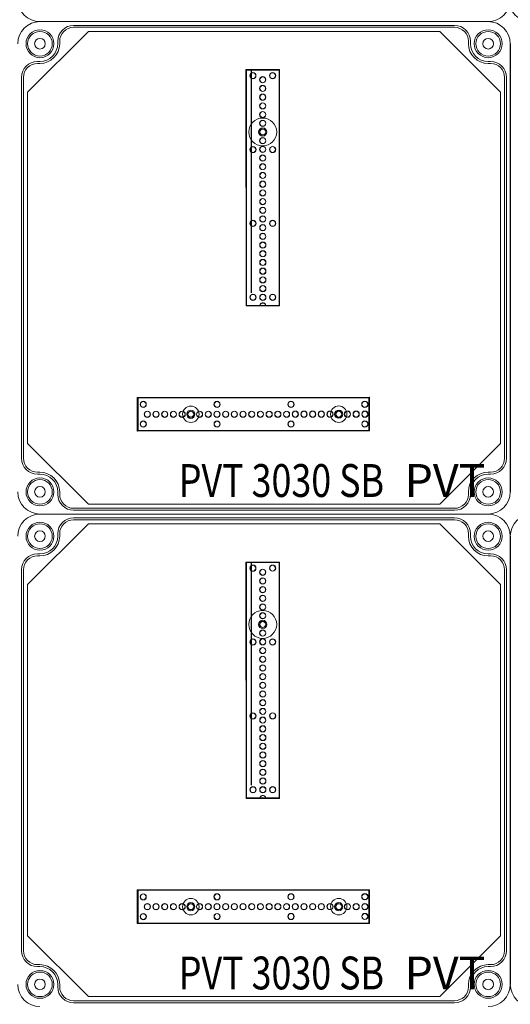
# Model space of a CAD drawing. Units: millimetres. Extents: x 6422 to 8986, y 329 to 3082.
# Drawn here: x 7503 to 7802, y 1522 to 2122 of the extents above; entities that cross this region are included whole.
import ezdxf

# ---------------------------------------------------------------- set-up
doc = ezdxf.new("R2010")
doc.units = ezdxf.units.MM
doc.linetypes.add('KÖZÉP2', pattern=[28.575, 19.05, -3.175, 3.175, -3.175])
for name, color, linetype, lineweight in [('Alaplap', 6, 'Continuous', 30), ('Doboz', 7, 'Continuous', 30), ('Keret', 7, 'Continuous', 40), ('Kötőanyag', 5, 'Continuous', 30), ('Sín', 1, 'Continuous', 30)]:
    doc.layers.add(name, color=color, linetype=linetype, lineweight=lineweight)
doc.layers.add('Szerkesztő', color=8, linetype='KÖZÉP2')
doc.styles.add('ROMANS', font='romans.shx', dxfattribs={"width": 0.8, "oblique": 15})

# ---------------------------------------------------------------- blocks, each defined once
blk = doc.blocks.new('A$C10D23C98')
at = {"layer": 'Doboz', "lineweight": 15}
blk.add_arc((13.5, 13.5), 13.5, 180, 270, dxfattribs=at)
at = {"layer": 'Keret', "color": 7, "linetype": 'Continuous', "lineweight": 15, "insert": (43.78, 30.46), "char_height": 20, "width": 245.4326, "attachment_point": 1, "style": 'ROMANS'}
blk.add_mtext('\\pi54.589;{\\fRomantic|b0|i0|c2|p2;PVT 3030 SB}', dxfattribs=at)

msp = doc.modelspace()

# ---------------------------------------------------------------- linework, layer by layer
for p, q in [((7802.22, 2107.01), (7802.22, 1834.01)), ((7802.22, 1807.01), (7802.22, 1534.01))]:
    msp.add_line(p, q)
at = {"layer": 'Alaplap', "lineweight": 15}
for p, q in [((7508.22, 2077.51), (7545.22, 2114.51)), ((7545.22, 2114.51), (7759.22, 2114.51)), ((7796.22, 2077.51), (7759.22, 2114.51)), ((7508.22, 1863.51), (7508.22, 2077.51)), ((7796.22, 2077.51), (7796.22, 1863.51)), ((7508.22, 1863.51), (7545.22, 1826.51)), ((7796.22, 1863.51), (7759.22, 1826.51)), ((7759.22, 1826.51), (7545.22, 1826.51)), ((7508.22, 1777.51), (7545.22, 1814.51)), ((7545.22, 1814.51), (7759.22, 1814.51)), ((7796.22, 1777.51), (7759.22, 1814.51)), ((7508.22, 1563.51), (7508.22, 1777.51)), ((7796.22, 1777.51), (7796.22, 1563.51)), ((7508.22, 1563.51), (7545.22, 1526.51)), ((7796.22, 1563.51), (7759.22, 1526.51)), ((7759.22, 1526.51), (7545.22, 1526.51))]:
    msp.add_line(p, q, dxfattribs=at)
at = {"layer": 'Doboz', "lineweight": 15}
for p, q in [((7788.72, 2120.51), (7515.72, 2120.51)), ((7788.72, 2120.51), (7515.72, 2120.51)), ((7768.22, 2118.21), (7536.22, 2118.21)), ((7768.22, 2117.01), (7536.22, 2117.01)), ((7526.52, 2107.01), (7526.52, 2108.51)), ((7527.72, 2107.01), (7527.72, 2108.51)), ((7776.72, 2107.01), (7776.72, 2108.51)), ((7777.92, 2107.01), (7777.92, 2108.51)), ((7802.22, 1834.01), (7802.22, 2107.01)), ((7515.72, 2096.21), (7514.22, 2096.21)), ((7515.72, 2095.01), (7514.22, 2095.01)), ((7788.72, 2096.21), (7790.22, 2096.21)), ((7788.72, 2095.01), (7790.22, 2095.01)), ((7504.52, 2086.51), (7504.52, 1854.51)), ((7505.72, 2086.51), (7505.72, 1854.51)), ((7798.72, 1854.51), (7798.72, 2086.51)), ((7799.92, 2086.51), (7799.92, 1854.51)), ((7515.72, 1846.01), (7514.22, 1846.01)), ((7515.72, 1844.81), (7514.22, 1844.81)), ((7788.72, 1846.01), (7790.22, 1846.01)), ((7788.72, 1844.81), (7790.22, 1844.81)), ((7526.52, 1834.01), (7526.52, 1832.51)), ((7527.72, 1834.01), (7527.72, 1832.51)), ((7776.72, 1834.01), (7776.72, 1832.51)), ((7777.92, 1834.01), (7777.92, 1832.51)), ((7768.22, 1824.01), (7536.22, 1824.01)), ((7788.72, 1820.51), (7515.72, 1820.51)), ((7788.72, 1820.51), (7515.72, 1820.51)), ((7768.22, 1822.81), (7536.22, 1822.81)), ((7768.22, 1818.21), (7536.22, 1818.21)), ((7768.22, 1817.01), (7536.22, 1817.01)), ((7526.52, 1807.01), (7526.52, 1808.51)), ((7527.72, 1807.01), (7527.72, 1808.51)), ((7776.72, 1807.01), (7776.72, 1808.51)), ((7777.92, 1807.01), (7777.92, 1808.51)), ((7802.22, 1534.01), (7802.22, 1807.01)), ((7802.22, 1534.01), (7802.22, 1807.01)), ((7515.72, 1796.21), (7514.22, 1796.21)), ((7515.72, 1795.01), (7514.22, 1795.01)), ((7788.72, 1796.21), (7790.22, 1796.21)), ((7788.72, 1795.01), (7790.22, 1795.01)), ((7504.52, 1786.51), (7504.52, 1554.51)), ((7505.72, 1786.51), (7505.72, 1554.51)), ((7798.72, 1554.51), (7798.72, 1786.51)), ((7799.92, 1786.51), (7799.92, 1554.51)), ((7515.72, 1546.01), (7514.22, 1546.01)), ((7515.72, 1544.81), (7514.22, 1544.81)), ((7788.72, 1546.01), (7790.22, 1546.01)), ((7788.72, 1544.81), (7790.22, 1544.81)), ((7526.52, 1534.01), (7526.52, 1532.51)), ((7527.72, 1534.01), (7527.72, 1532.51)), ((7776.72, 1534.01), (7776.72, 1532.51)), ((7777.92, 1534.01), (7777.92, 1532.51)), ((7768.22, 1524.01), (7536.22, 1524.01)), ((7768.22, 1522.81), (7536.22, 1522.81))]:
    msp.add_line(p, q, dxfattribs=at)
for centre, radius in [((7515.72, 2107.01), 8.5), ((7515.72, 2107.01), 7.5), ((7788.72, 2107.01), 8.5), ((7788.72, 2107.01), 7.5), ((7515.72, 2107.01), 3.25), ((7788.72, 2107.01), 3.25), ((7515.72, 1834.01), 8.5), ((7515.72, 1834.01), 7.5), ((7788.72, 1834.01), 8.5), ((7788.72, 1834.01), 7.5), ((7515.72, 1834.01), 3.25), ((7788.72, 1834.01), 3.25), ((7515.72, 1807.01), 8.5), ((7515.72, 1807.01), 7.5), ((7788.72, 1807.01), 8.5), ((7788.72, 1807.01), 7.5), ((7515.72, 1807.01), 3.25), ((7788.72, 1807.01), 3.25), ((7515.72, 1534.01), 8.5), ((7515.72, 1534.01), 7.5), ((7788.72, 1534.01), 8.5), ((7788.72, 1534.01), 7.5), ((7515.72, 1534.01), 3.25), ((7788.72, 1534.01), 3.25)]:
    msp.add_circle(centre, radius, dxfattribs=at)
for centre, radius, start, end in [((7515.72, 2134.01), 13.5, 180, 270), ((7788.72, 2134.01), 13.5, 270, 0), ((7515.72, 2107.01), 13.5, 90, 180), ((7536.22, 2108.51), 9.7, 90, 180), ((7768.22, 2108.51), 9.7, 0, 90), ((7788.72, 2107.01), 13.5, 0, 90), ((7536.22, 2108.51), 8.5, 90, 180), ((7768.22, 2108.51), 8.5, 0, 90), ((7515.72, 2107.01), 12, 270, 0), ((7515.72, 2107.01), 10.8, 270, 0), ((7788.72, 2107.01), 12, 180, 270), ((7788.72, 2107.01), 10.8, 180, 270), ((7514.22, 2086.51), 9.7, 90, 180), ((7514.22, 2086.51), 8.5, 90, 180), ((7790.22, 2086.51), 9.7, 0, 90), ((7790.22, 2086.51), 8.5, 0, 90), ((7514.22, 1854.51), 9.7, 180, 270), ((7514.22, 1854.51), 8.5, 180, 270), ((7790.22, 1854.51), 8.5, 270, 0), ((7790.22, 1854.51), 9.7, 270, 0), ((7515.72, 1834.01), 12, 0, 90), ((7515.72, 1834.01), 10.8, 0, 90), ((7788.72, 1834.01), 12, 90, 180), ((7788.72, 1834.01), 10.8, 90, 180), ((7515.72, 1834.01), 13.5, 180, 270), ((7536.22, 1832.51), 9.7, 180, 270), ((7536.22, 1832.51), 8.5, 180, 270), ((7768.22, 1832.51), 8.5, 270, 0), ((7768.22, 1832.51), 9.7, 270, 0), ((7788.72, 1834.01), 13.5, 270, 0), ((7515.72, 1807.01), 13.5, 90, 180), ((7536.22, 1808.51), 9.7, 90, 180), ((7768.22, 1808.51), 9.7, 0, 90), ((7788.72, 1807.01), 13.5, 0, 90), ((7815.72, 1807.01), 13.5, 90, 180), ((7536.22, 1808.51), 8.5, 90, 180), ((7768.22, 1808.51), 8.5, 0, 90), ((7515.72, 1807.01), 12, 270, 0), ((7515.72, 1807.01), 10.8, 270, 0), ((7788.72, 1807.01), 12, 180, 270), ((7788.72, 1807.01), 10.8, 180, 270), ((7514.22, 1786.51), 9.7, 90, 180), ((7514.22, 1786.51), 8.5, 90, 180), ((7790.22, 1786.51), 9.7, 0, 90), ((7790.22, 1786.51), 8.5, 0, 90), ((7514.22, 1554.51), 9.7, 180, 270), ((7514.22, 1554.51), 8.5, 180, 270), ((7790.22, 1554.51), 8.5, 270, 0), ((7790.22, 1554.51), 9.7, 270, 0), ((7515.72, 1534.01), 12, 0, 90), ((7515.72, 1534.01), 10.8, 0, 90), ((7788.72, 1534.01), 12, 90, 180), ((7788.72, 1534.01), 10.8, 90, 180), ((7515.72, 1534.01), 13.5, 180, 270), ((7536.22, 1532.51), 9.7, 180, 270), ((7536.22, 1532.51), 8.5, 180, 270), ((7768.22, 1532.51), 8.5, 270, 0), ((7768.22, 1532.51), 9.7, 270, 0), ((7788.72, 1534.01), 13.5, 270, 0), ((7815.72, 1534.01), 13.5, 180, 270)]:
    msp.add_arc(centre, radius, start, end, dxfattribs=at)
at = {"layer": 'Kötőanyag', "lineweight": 15}
for centre, radius in [((7651.42, 2053.26), 8.5), ((7651.42, 2053.26), 8.5), ((7651.42, 2053.26), 2.5), ((7651.42, 2053.26), 2.5), ((7607.62, 1881.31), 5), ((7607.62, 1881.31), 5), ((7607.62, 1881.31), 2.5), ((7607.62, 1881.31), 2.5), ((7697.72, 1881.35), 5), ((7697.72, 1881.35), 5), ((7697.72, 1881.35), 2.5), ((7697.72, 1881.35), 2.5), ((7651.42, 1753.26), 8.5), ((7651.42, 1753.26), 8.5), ((7651.42, 1753.26), 2.5), ((7651.42, 1753.26), 2.5), ((7607.62, 1581.31), 5), ((7607.62, 1581.31), 5), ((7607.62, 1581.31), 2.5), ((7607.62, 1581.31), 2.5), ((7697.72, 1581.35), 5), ((7697.72, 1581.35), 5), ((7697.72, 1581.35), 2.5), ((7697.72, 1581.35), 2.5)]:
    msp.add_circle(centre, radius, dxfattribs=at)
at = {"layer": 'Szerkesztő', "linetype": 'ByBlock'}
for p, q in [((7644.58, 1955.31), (7644.52, 2091.06)), ((7644.58, 1655.31), (7644.52, 1791.06))]:
    msp.add_line(p, q, dxfattribs=at)
at = {"layer": 'Sín', "lineweight": 15}
for p, q in [((7641.16, 2091.25), (7661.66, 2091.26)), ((7641.16, 2091.25), (7661.66, 2091.26)), ((7641.22, 1947.25), (7641.16, 2091.25)), ((7641.44, 2090.97), (7641.16, 2091.25)), ((7641.22, 1947.25), (7641.16, 2091.25)), ((7641.44, 2090.97), (7641.16, 2091.25)), ((7641.44, 2090.97), (7661.38, 2090.98)), ((7641.44, 2090.97), (7661.38, 2090.98)), ((7641.5, 1947.53), (7641.44, 2090.97)), ((7641.5, 1947.53), (7641.44, 2090.97)), ((7661.38, 2090.98), (7661.66, 2091.26)), ((7661.38, 2090.98), (7661.66, 2091.26)), ((7661.38, 2090.98), (7661.44, 1947.54)), ((7661.38, 2090.98), (7661.44, 1947.54)), ((7661.66, 2091.26), (7661.72, 1947.26)), ((7661.66, 2091.26), (7661.72, 1947.26)), ((7641.5, 1947.53), (7641.22, 1947.25)), ((7641.5, 1947.53), (7641.22, 1947.25)), ((7661.72, 1947.26), (7641.22, 1947.25)), ((7661.72, 1947.26), (7641.22, 1947.25)), ((7661.44, 1947.54), (7641.5, 1947.53)), ((7661.44, 1947.54), (7641.5, 1947.53)), ((7661.44, 1947.54), (7661.72, 1947.26)), ((7661.44, 1947.54), (7661.72, 1947.26)), ((7574.91, 1891.54), (7716.37, 1891.61)), ((7574.91, 1891.54), (7716.37, 1891.61)), ((7574.92, 1871.04), (7574.91, 1891.54)), ((7575.19, 1891.26), (7574.91, 1891.54)), ((7574.92, 1871.04), (7574.91, 1891.54)), ((7575.19, 1891.26), (7574.91, 1891.54)), ((7575.19, 1891.26), (7575.47, 1891.54)), ((7575.19, 1891.26), (7716.09, 1891.33)), ((7575.19, 1891.26), (7716.09, 1891.33)), ((7575.2, 1871.32), (7575.19, 1891.26)), ((7575.2, 1871.32), (7575.19, 1891.26)), ((7575.19, 1891.26), (7575.2, 1871.32)), ((7575.47, 1891.54), (7575.48, 1871.04)), ((7716.09, 1891.33), (7716.37, 1891.61)), ((7716.09, 1891.33), (7716.1, 1871.39)), ((7716.37, 1891.61), (7716.38, 1871.11)), ((7575.2, 1871.32), (7574.92, 1871.04)), ((7575.2, 1871.32), (7574.92, 1871.04)), ((7716.38, 1871.11), (7574.92, 1871.04)), ((7716.38, 1871.11), (7574.92, 1871.04)), ((7716.1, 1871.39), (7575.2, 1871.32)), ((7716.1, 1871.39), (7575.2, 1871.32)), ((7575.2, 1871.32), (7575.48, 1871.04)), ((7716.1, 1871.39), (7716.38, 1871.11)), ((7641.16, 1791.25), (7661.66, 1791.26)), ((7641.16, 1791.25), (7661.66, 1791.26)), ((7641.22, 1647.25), (7641.16, 1791.25)), ((7641.44, 1790.97), (7641.16, 1791.25)), ((7641.22, 1647.25), (7641.16, 1791.25)), ((7641.44, 1790.97), (7641.16, 1791.25)), ((7641.44, 1790.97), (7661.38, 1790.98)), ((7641.44, 1790.97), (7661.38, 1790.98)), ((7641.5, 1647.53), (7641.44, 1790.97)), ((7641.5, 1647.53), (7641.44, 1790.97)), ((7661.38, 1790.98), (7661.66, 1791.26)), ((7661.38, 1790.98), (7661.66, 1791.26)), ((7661.38, 1790.98), (7661.44, 1647.54)), ((7661.38, 1790.98), (7661.44, 1647.54)), ((7661.66, 1791.26), (7661.72, 1647.26)), ((7661.66, 1791.26), (7661.72, 1647.26)), ((7641.5, 1647.53), (7641.22, 1647.25)), ((7641.5, 1647.53), (7641.22, 1647.25)), ((7661.72, 1647.26), (7641.22, 1647.25)), ((7661.72, 1647.26), (7641.22, 1647.25)), ((7661.44, 1647.54), (7641.5, 1647.53)), ((7661.44, 1647.54), (7641.5, 1647.53)), ((7661.44, 1647.54), (7661.72, 1647.26)), ((7661.44, 1647.54), (7661.72, 1647.26)), ((7574.91, 1591.54), (7716.37, 1591.61)), ((7574.91, 1591.54), (7716.37, 1591.61)), ((7574.92, 1571.04), (7574.91, 1591.54)), ((7575.19, 1591.26), (7574.91, 1591.54)), ((7574.92, 1571.04), (7574.91, 1591.54)), ((7575.19, 1591.26), (7574.91, 1591.54)), ((7575.19, 1591.26), (7575.47, 1591.54)), ((7575.19, 1591.26), (7716.09, 1591.33)), ((7575.19, 1591.26), (7716.09, 1591.33)), ((7575.2, 1571.32), (7575.19, 1591.26)), ((7575.2, 1571.32), (7575.19, 1591.26)), ((7575.19, 1591.26), (7575.2, 1571.32)), ((7575.47, 1591.54), (7575.48, 1571.04)), ((7716.09, 1591.33), (7716.37, 1591.61)), ((7716.09, 1591.33), (7716.1, 1571.39)), ((7716.37, 1591.61), (7716.38, 1571.11)), ((7575.2, 1571.32), (7574.92, 1571.04)), ((7575.2, 1571.32), (7574.92, 1571.04)), ((7716.38, 1571.11), (7574.92, 1571.04)), ((7716.38, 1571.11), (7574.92, 1571.04)), ((7716.1, 1571.39), (7575.2, 1571.32)), ((7716.1, 1571.39), (7575.2, 1571.32)), ((7575.2, 1571.32), (7575.48, 1571.04)), ((7716.1, 1571.39), (7716.38, 1571.11))]:
    msp.add_line(p, q, dxfattribs=at)
for centre, radius in [((7645.41, 2087.55), 1.89), ((7645.41, 2087.55), 1.89), ((7645.41, 2087.55), 1.75), ((7645.41, 2087.55), 1.75), ((7657.41, 2087.56), 1.89), ((7657.41, 2087.56), 1.89), ((7657.41, 2087.56), 1.75), ((7657.41, 2087.56), 1.75), ((7651.41, 2085.06), 1.89), ((7651.41, 2085.06), 1.89), ((7651.41, 2079.76), 1.89), ((7651.41, 2079.76), 1.89), ((7651.41, 2085.06), 1.78), ((7651.41, 2085.06), 1.78), ((7651.41, 2079.76), 1.78), ((7651.41, 2079.76), 1.78), ((7651.41, 2074.46), 1.89), ((7651.41, 2074.46), 1.89), ((7651.41, 2074.46), 1.78), ((7651.41, 2074.46), 1.78), ((7651.42, 2069.16), 1.89), ((7651.42, 2069.16), 1.89), ((7651.42, 2069.16), 1.78), ((7651.42, 2069.16), 1.78), ((7651.42, 2063.86), 1.89), ((7651.42, 2063.86), 1.89), ((7651.42, 2063.86), 1.78), ((7651.42, 2063.86), 1.78), ((7651.42, 2058.56), 1.89), ((7651.42, 2058.56), 1.89), ((7651.42, 2058.56), 1.78), ((7651.42, 2058.56), 1.78), ((7651.42, 2053.26), 1.89), ((7651.42, 2053.26), 1.89), ((7651.42, 2053.26), 1.78), ((7651.42, 2053.26), 1.78), ((7651.43, 2047.96), 1.89), ((7651.43, 2047.96), 1.89), ((7651.43, 2047.96), 1.78), ((7651.43, 2047.96), 1.78), ((7645.43, 2042.55), 1.89), ((7645.43, 2042.55), 1.89), ((7645.43, 2042.55), 1.75), ((7645.43, 2042.55), 1.75), ((7651.43, 2042.66), 1.89), ((7651.43, 2042.66), 1.89), ((7651.43, 2042.66), 1.78), ((7651.43, 2042.66), 1.78), ((7657.43, 2042.56), 1.89), ((7657.43, 2042.56), 1.89), ((7657.43, 2042.56), 1.75), ((7657.43, 2042.56), 1.75), ((7651.43, 2037.36), 1.89), ((7651.43, 2037.36), 1.89), ((7651.43, 2032.06), 1.89), ((7651.43, 2032.06), 1.89), ((7651.43, 2037.36), 1.78), ((7651.43, 2037.36), 1.78), ((7651.43, 2032.06), 1.78), ((7651.43, 2032.06), 1.78), ((7651.44, 2026.76), 1.89), ((7651.44, 2026.76), 1.89), ((7651.44, 2026.76), 1.78), ((7651.44, 2026.76), 1.78), ((7651.44, 2021.46), 1.89), ((7651.44, 2021.46), 1.89), ((7651.44, 2021.46), 1.78), ((7651.44, 2021.46), 1.78), ((7651.44, 2016.16), 1.89), ((7651.44, 2016.16), 1.89), ((7651.44, 2016.16), 1.78), ((7651.44, 2016.16), 1.78), ((7651.44, 2010.86), 1.89), ((7651.44, 2010.86), 1.89), ((7651.44, 2010.86), 1.78), ((7651.44, 2010.86), 1.78), ((7651.45, 2005.56), 1.89), ((7651.45, 2005.56), 1.89), ((7651.45, 2005.56), 1.78), ((7651.45, 2005.56), 1.78), ((7645.45, 1997.55), 1.89), ((7645.45, 1997.55), 1.89), ((7645.45, 1997.55), 1.75), ((7645.45, 1997.55), 1.75), ((7651.45, 2000.26), 1.89), ((7651.45, 2000.26), 1.89), ((7651.45, 2000.26), 1.78), ((7651.45, 2000.26), 1.78), ((7657.45, 1997.56), 1.89), ((7657.45, 1997.56), 1.89), ((7657.45, 1997.56), 1.75), ((7657.45, 1997.56), 1.75), ((7651.45, 1994.96), 1.89), ((7651.45, 1994.96), 1.89), ((7651.45, 1989.66), 1.89), ((7651.45, 1989.66), 1.89), ((7651.45, 1994.96), 1.78), ((7651.45, 1994.96), 1.78), ((7651.45, 1989.66), 1.78), ((7651.45, 1989.66), 1.78), ((7651.46, 1984.36), 1.89), ((7651.46, 1984.36), 1.89), ((7651.46, 1984.36), 1.78), ((7651.46, 1984.36), 1.78), ((7651.46, 1979.06), 1.89), ((7651.46, 1979.06), 1.89), ((7651.46, 1979.06), 1.78), ((7651.46, 1979.06), 1.78), ((7651.46, 1973.76), 1.89), ((7651.46, 1973.76), 1.89), ((7651.46, 1973.76), 1.78), ((7651.46, 1973.76), 1.78), ((7651.46, 1968.46), 1.89), ((7651.46, 1968.46), 1.89), ((7651.46, 1968.46), 1.78), ((7651.46, 1968.46), 1.78), ((7651.46, 1963.16), 1.89), ((7651.46, 1963.16), 1.89), ((7651.46, 1963.16), 1.78), ((7651.46, 1963.16), 1.78), ((7651.47, 1957.86), 1.89), ((7651.47, 1957.86), 1.89), ((7651.47, 1957.86), 1.78), ((7651.47, 1957.86), 1.78), ((7645.47, 1952.55), 1.89), ((7645.47, 1952.55), 1.89), ((7645.47, 1952.55), 1.75), ((7645.47, 1952.55), 1.75), ((7651.47, 1952.56), 1.89), ((7651.47, 1952.56), 1.89), ((7651.47, 1952.56), 1.78), ((7651.47, 1952.56), 1.78), ((7657.47, 1952.56), 1.89), ((7657.47, 1952.56), 1.89), ((7657.47, 1952.56), 1.75), ((7657.47, 1952.56), 1.75), ((7578.61, 1887.3), 1.89), ((7578.61, 1887.3), 1.89), ((7578.61, 1887.3), 1.75), ((7578.61, 1887.3), 1.75), ((7623.61, 1887.32), 1.89), ((7623.61, 1887.32), 1.89), ((7623.61, 1887.32), 1.75), ((7623.61, 1887.32), 1.75), ((7668.61, 1887.34), 1.89), ((7668.61, 1887.34), 1.89), ((7668.61, 1887.34), 1.75), ((7668.61, 1887.34), 1.75), ((7713.61, 1887.36), 1.89), ((7713.61, 1887.36), 1.89), ((7713.61, 1887.36), 1.75), ((7713.61, 1887.36), 1.75), ((7581.12, 1881.3), 1.89), ((7581.12, 1881.3), 1.89), ((7581.12, 1881.3), 1.78), ((7581.12, 1881.3), 1.78), ((7586.42, 1881.3), 1.89), ((7586.42, 1881.3), 1.89), ((7586.42, 1881.3), 1.78), ((7586.42, 1881.3), 1.78), ((7591.72, 1881.3), 1.89), ((7591.72, 1881.3), 1.89), ((7591.72, 1881.3), 1.78), ((7591.72, 1881.3), 1.78), ((7597.02, 1881.3), 1.89), ((7597.02, 1881.3), 1.89), ((7597.02, 1881.3), 1.78), ((7597.02, 1881.3), 1.78), ((7602.32, 1881.31), 1.89), ((7602.32, 1881.31), 1.89), ((7602.32, 1881.31), 1.78), ((7602.32, 1881.31), 1.78), ((7607.62, 1881.31), 1.89), ((7607.62, 1881.31), 1.89), ((7607.62, 1881.31), 1.78), ((7607.62, 1881.31), 1.78), ((7612.92, 1881.31), 1.89), ((7612.92, 1881.31), 1.89), ((7612.92, 1881.31), 1.78), ((7612.92, 1881.31), 1.78), ((7618.22, 1881.31), 1.89), ((7618.22, 1881.31), 1.89), ((7618.22, 1881.31), 1.78), ((7618.22, 1881.31), 1.78), ((7623.52, 1881.32), 1.89), ((7623.52, 1881.32), 1.89), ((7623.52, 1881.32), 1.78), ((7623.52, 1881.32), 1.78), ((7628.82, 1881.32), 1.89), ((7628.82, 1881.32), 1.89), ((7628.82, 1881.32), 1.78), ((7628.82, 1881.32), 1.78), ((7634.12, 1881.32), 1.89), ((7634.12, 1881.32), 1.89), ((7634.12, 1881.32), 1.78), ((7634.12, 1881.32), 1.78), ((7639.42, 1881.32), 1.89), ((7639.42, 1881.32), 1.89), ((7639.42, 1881.32), 1.78), ((7639.42, 1881.32), 1.78), ((7644.72, 1881.33), 1.89), ((7644.72, 1881.33), 1.89), ((7644.72, 1881.33), 1.78), ((7644.72, 1881.33), 1.78), ((7650.02, 1881.33), 1.89), ((7650.02, 1881.33), 1.89), ((7650.02, 1881.33), 1.78), ((7650.02, 1881.33), 1.78), ((7655.32, 1881.33), 1.89), ((7655.32, 1881.33), 1.89), ((7655.32, 1881.33), 1.78), ((7655.32, 1881.33), 1.78), ((7660.62, 1881.33), 1.89), ((7660.62, 1881.33), 1.89), ((7660.62, 1881.33), 1.78), ((7660.62, 1881.33), 1.78), ((7665.92, 1881.33), 1.89), ((7665.92, 1881.33), 1.89), ((7665.92, 1881.33), 1.78), ((7665.92, 1881.33), 1.78), ((7671.22, 1881.34), 1.89), ((7671.22, 1881.34), 1.89), ((7671.22, 1881.34), 1.78), ((7671.22, 1881.34), 1.78), ((7676.52, 1881.34), 1.89), ((7676.52, 1881.34), 1.89), ((7676.52, 1881.34), 1.78), ((7676.52, 1881.34), 1.78), ((7681.82, 1881.34), 1.89), ((7681.82, 1881.34), 1.89), ((7681.82, 1881.34), 1.78), ((7681.82, 1881.34), 1.78), ((7687.12, 1881.34), 1.89), ((7687.12, 1881.34), 1.89), ((7687.12, 1881.34), 1.78), ((7687.12, 1881.34), 1.78), ((7692.42, 1881.35), 1.89), ((7692.42, 1881.35), 1.89), ((7692.42, 1881.35), 1.78), ((7692.42, 1881.35), 1.78), ((7697.72, 1881.35), 1.89), ((7697.72, 1881.35), 1.89), ((7697.72, 1881.35), 1.78), ((7697.72, 1881.35), 1.78), ((7703.02, 1881.35), 1.89), ((7703.02, 1881.35), 1.89), ((7703.02, 1881.35), 1.78), ((7703.02, 1881.35), 1.78), ((7708.32, 1881.35), 1.89), ((7708.32, 1881.35), 1.89), ((7708.32, 1881.35), 1.78), ((7708.32, 1881.35), 1.78), ((7713.62, 1881.36), 1.89), ((7713.62, 1881.36), 1.89), ((7713.62, 1881.36), 1.78), ((7713.62, 1881.36), 1.78), ((7578.62, 1875.3), 1.89), ((7578.62, 1875.3), 1.89), ((7578.62, 1875.3), 1.75), ((7578.62, 1875.3), 1.75), ((7623.62, 1875.32), 1.89), ((7623.62, 1875.32), 1.89), ((7623.62, 1875.32), 1.75), ((7623.62, 1875.32), 1.75), ((7668.62, 1875.34), 1.89), ((7668.62, 1875.34), 1.89), ((7668.62, 1875.34), 1.75), ((7668.62, 1875.34), 1.75), ((7713.62, 1875.36), 1.89), ((7713.62, 1875.36), 1.89), ((7713.62, 1875.36), 1.75), ((7713.62, 1875.36), 1.75), ((7645.41, 1787.55), 1.89), ((7645.41, 1787.55), 1.89), ((7645.41, 1787.55), 1.75), ((7645.41, 1787.55), 1.75), ((7657.41, 1787.56), 1.89), ((7657.41, 1787.56), 1.89), ((7657.41, 1787.56), 1.75), ((7657.41, 1787.56), 1.75), ((7651.41, 1785.06), 1.89), ((7651.41, 1785.06), 1.89), ((7651.41, 1779.76), 1.89), ((7651.41, 1779.76), 1.89), ((7651.41, 1785.06), 1.78), ((7651.41, 1785.06), 1.78), ((7651.41, 1779.76), 1.78), ((7651.41, 1779.76), 1.78), ((7651.41, 1774.46), 1.89), ((7651.41, 1774.46), 1.89), ((7651.41, 1774.46), 1.78), ((7651.41, 1774.46), 1.78), ((7651.42, 1769.16), 1.89), ((7651.42, 1769.16), 1.89), ((7651.42, 1769.16), 1.78), ((7651.42, 1769.16), 1.78), ((7651.42, 1763.86), 1.89), ((7651.42, 1763.86), 1.89), ((7651.42, 1763.86), 1.78), ((7651.42, 1763.86), 1.78), ((7651.42, 1758.56), 1.89), ((7651.42, 1758.56), 1.89), ((7651.42, 1758.56), 1.78), ((7651.42, 1758.56), 1.78), ((7651.42, 1753.26), 1.89), ((7651.42, 1753.26), 1.89), ((7651.42, 1753.26), 1.78), ((7651.42, 1753.26), 1.78), ((7651.43, 1747.96), 1.89), ((7651.43, 1747.96), 1.89), ((7651.43, 1747.96), 1.78), ((7651.43, 1747.96), 1.78), ((7645.43, 1742.55), 1.89), ((7645.43, 1742.55), 1.89), ((7645.43, 1742.55), 1.75), ((7645.43, 1742.55), 1.75), ((7651.43, 1742.66), 1.89), ((7651.43, 1742.66), 1.89), ((7651.43, 1742.66), 1.78), ((7651.43, 1742.66), 1.78), ((7657.43, 1742.56), 1.89), ((7657.43, 1742.56), 1.89), ((7657.43, 1742.56), 1.75), ((7657.43, 1742.56), 1.75), ((7651.43, 1737.36), 1.89), ((7651.43, 1737.36), 1.89), ((7651.43, 1732.06), 1.89), ((7651.43, 1732.06), 1.89), ((7651.43, 1737.36), 1.78), ((7651.43, 1737.36), 1.78), ((7651.43, 1732.06), 1.78), ((7651.43, 1732.06), 1.78), ((7651.44, 1726.76), 1.89), ((7651.44, 1726.76), 1.89), ((7651.44, 1726.76), 1.78), ((7651.44, 1726.76), 1.78), ((7651.44, 1721.46), 1.89), ((7651.44, 1721.46), 1.89), ((7651.44, 1721.46), 1.78), ((7651.44, 1721.46), 1.78), ((7651.44, 1716.16), 1.89), ((7651.44, 1716.16), 1.89), ((7651.44, 1716.16), 1.78), ((7651.44, 1716.16), 1.78), ((7651.44, 1710.86), 1.89), ((7651.44, 1710.86), 1.89), ((7651.44, 1710.86), 1.78), ((7651.44, 1710.86), 1.78), ((7651.45, 1705.56), 1.89), ((7651.45, 1705.56), 1.89), ((7651.45, 1705.56), 1.78), ((7651.45, 1705.56), 1.78), ((7645.45, 1697.55), 1.89), ((7645.45, 1697.55), 1.89), ((7645.45, 1697.55), 1.75), ((7645.45, 1697.55), 1.75), ((7651.45, 1700.26), 1.89), ((7651.45, 1700.26), 1.89), ((7651.45, 1700.26), 1.78), ((7651.45, 1700.26), 1.78), ((7657.45, 1697.56), 1.89), ((7657.45, 1697.56), 1.89), ((7657.45, 1697.56), 1.75), ((7657.45, 1697.56), 1.75), ((7651.45, 1694.96), 1.89), ((7651.45, 1694.96), 1.89), ((7651.45, 1689.66), 1.89), ((7651.45, 1689.66), 1.89), ((7651.45, 1694.96), 1.78), ((7651.45, 1694.96), 1.78), ((7651.46, 1684.36), 1.89), ((7651.46, 1684.36), 1.89), ((7651.45, 1689.66), 1.78), ((7651.45, 1689.66), 1.78), ((7651.46, 1684.36), 1.78), ((7651.46, 1684.36), 1.78), ((7651.46, 1679.06), 1.89), ((7651.46, 1679.06), 1.89), ((7651.46, 1679.06), 1.78), ((7651.46, 1679.06), 1.78), ((7651.46, 1673.76), 1.89), ((7651.46, 1673.76), 1.89), ((7651.46, 1673.76), 1.78), ((7651.46, 1673.76), 1.78), ((7651.46, 1668.46), 1.89), ((7651.46, 1668.46), 1.89), ((7651.46, 1668.46), 1.78), ((7651.46, 1668.46), 1.78), ((7651.46, 1663.16), 1.89), ((7651.46, 1663.16), 1.89), ((7651.46, 1663.16), 1.78), ((7651.46, 1663.16), 1.78), ((7651.47, 1657.86), 1.89), ((7651.47, 1657.86), 1.89), ((7651.47, 1657.86), 1.78), ((7651.47, 1657.86), 1.78), ((7645.47, 1652.55), 1.89), ((7645.47, 1652.55), 1.89), ((7645.47, 1652.55), 1.75), ((7645.47, 1652.55), 1.75), ((7651.47, 1652.56), 1.89), ((7651.47, 1652.56), 1.89), ((7651.47, 1652.56), 1.78), ((7651.47, 1652.56), 1.78), ((7657.47, 1652.56), 1.89), ((7657.47, 1652.56), 1.89), ((7657.47, 1652.56), 1.75), ((7657.47, 1652.56), 1.75), ((7578.61, 1587.3), 1.89), ((7578.61, 1587.3), 1.89), ((7578.61, 1587.3), 1.75), ((7578.61, 1587.3), 1.75), ((7623.61, 1587.32), 1.89), ((7623.61, 1587.32), 1.89), ((7623.61, 1587.32), 1.75), ((7623.61, 1587.32), 1.75), ((7668.61, 1587.34), 1.89), ((7668.61, 1587.34), 1.89), ((7668.61, 1587.34), 1.75), ((7668.61, 1587.34), 1.75), ((7713.61, 1587.36), 1.89), ((7713.61, 1587.36), 1.89), ((7713.61, 1587.36), 1.75), ((7713.61, 1587.36), 1.75), ((7581.12, 1581.3), 1.89), ((7581.12, 1581.3), 1.89), ((7581.12, 1581.3), 1.78), ((7581.12, 1581.3), 1.78), ((7586.42, 1581.3), 1.89), ((7586.42, 1581.3), 1.89), ((7586.42, 1581.3), 1.78), ((7586.42, 1581.3), 1.78), ((7591.72, 1581.3), 1.89), ((7591.72, 1581.3), 1.89), ((7591.72, 1581.3), 1.78), ((7591.72, 1581.3), 1.78), ((7597.02, 1581.3), 1.89), ((7597.02, 1581.3), 1.89), ((7597.02, 1581.3), 1.78), ((7597.02, 1581.3), 1.78), ((7602.32, 1581.31), 1.89), ((7602.32, 1581.31), 1.89), ((7602.32, 1581.31), 1.78), ((7602.32, 1581.31), 1.78), ((7607.62, 1581.31), 1.89), ((7607.62, 1581.31), 1.89), ((7607.62, 1581.31), 1.78), ((7607.62, 1581.31), 1.78), ((7612.92, 1581.31), 1.89), ((7612.92, 1581.31), 1.89), ((7612.92, 1581.31), 1.78), ((7612.92, 1581.31), 1.78), ((7618.22, 1581.31), 1.89), ((7618.22, 1581.31), 1.89), ((7618.22, 1581.31), 1.78), ((7618.22, 1581.31), 1.78), ((7623.52, 1581.32), 1.89), ((7623.52, 1581.32), 1.89), ((7623.52, 1581.32), 1.78), ((7623.52, 1581.32), 1.78), ((7628.82, 1581.32), 1.89), ((7628.82, 1581.32), 1.89), ((7628.82, 1581.32), 1.78), ((7628.82, 1581.32), 1.78), ((7634.12, 1581.32), 1.89), ((7634.12, 1581.32), 1.89), ((7634.12, 1581.32), 1.78), ((7634.12, 1581.32), 1.78), ((7639.42, 1581.32), 1.89), ((7639.42, 1581.32), 1.89), ((7639.42, 1581.32), 1.78), ((7639.42, 1581.32), 1.78), ((7644.72, 1581.33), 1.89), ((7644.72, 1581.33), 1.89), ((7644.72, 1581.33), 1.78), ((7644.72, 1581.33), 1.78), ((7650.02, 1581.33), 1.89), ((7650.02, 1581.33), 1.89), ((7650.02, 1581.33), 1.78), ((7650.02, 1581.33), 1.78), ((7655.32, 1581.33), 1.89), ((7655.32, 1581.33), 1.89), ((7655.32, 1581.33), 1.78), ((7655.32, 1581.33), 1.78), ((7660.62, 1581.33), 1.89), ((7660.62, 1581.33), 1.89), ((7660.62, 1581.33), 1.78), ((7660.62, 1581.33), 1.78), ((7665.92, 1581.33), 1.89), ((7665.92, 1581.33), 1.89), ((7665.92, 1581.33), 1.78), ((7665.92, 1581.33), 1.78), ((7671.22, 1581.34), 1.89), ((7671.22, 1581.34), 1.89), ((7671.22, 1581.34), 1.78), ((7671.22, 1581.34), 1.78), ((7676.52, 1581.34), 1.89), ((7676.52, 1581.34), 1.89), ((7676.52, 1581.34), 1.78), ((7676.52, 1581.34), 1.78), ((7681.82, 1581.34), 1.89), ((7681.82, 1581.34), 1.89), ((7681.82, 1581.34), 1.78), ((7681.82, 1581.34), 1.78), ((7687.12, 1581.34), 1.89), ((7687.12, 1581.34), 1.89), ((7687.12, 1581.34), 1.78), ((7687.12, 1581.34), 1.78), ((7692.42, 1581.35), 1.89), ((7692.42, 1581.35), 1.89), ((7692.42, 1581.35), 1.78), ((7692.42, 1581.35), 1.78), ((7697.72, 1581.35), 1.89), ((7697.72, 1581.35), 1.89), ((7697.72, 1581.35), 1.78), ((7697.72, 1581.35), 1.78), ((7703.02, 1581.35), 1.89), ((7703.02, 1581.35), 1.89), ((7703.02, 1581.35), 1.78), ((7703.02, 1581.35), 1.78), ((7708.32, 1581.35), 1.89), ((7708.32, 1581.35), 1.89), ((7708.32, 1581.35), 1.78), ((7708.32, 1581.35), 1.78), ((7713.62, 1581.36), 1.89), ((7713.62, 1581.36), 1.89), ((7713.62, 1581.36), 1.78), ((7713.62, 1581.36), 1.78), ((7578.62, 1575.3), 1.89), ((7578.62, 1575.3), 1.89), ((7578.62, 1575.3), 1.75), ((7578.62, 1575.3), 1.75), ((7623.62, 1575.32), 1.89), ((7623.62, 1575.32), 1.89), ((7623.62, 1575.32), 1.75), ((7623.62, 1575.32), 1.75), ((7668.62, 1575.34), 1.89), ((7668.62, 1575.34), 1.89), ((7668.62, 1575.34), 1.75), ((7668.62, 1575.34), 1.75), ((7713.62, 1575.36), 1.89), ((7713.62, 1575.36), 1.89), ((7713.62, 1575.36), 1.75), ((7713.62, 1575.36), 1.75)]:
    msp.add_circle(centre, radius, dxfattribs=at)
for centre, radius in [((7651.47, 1947.26), 1.89), ((7651.47, 1947.26), 1.89), ((7651.47, 1947.26), 1.78), ((7651.47, 1947.26), 1.78), ((7651.47, 1647.26), 1.89), ((7651.47, 1647.26), 1.89), ((7651.47, 1647.26), 1.78), ((7651.47, 1647.26), 1.78)]:
    msp.add_arc(centre, radius, 0.0259, 180.0259, dxfattribs=at)

# ---------------------------------------------------------------- block references
for p in [(6601.19, 2120.47), (6902.22, 2120.51), (7801.19, 2120.47), (7202.22, 1820.51)]:
    msp.add_blockref('A$C10D23C98', p)

# ---------------------------------------------------------------- texts
at = {"layer": 'Keret', "color": 7, "style": 'ROMANS', "oblique": 15, "width": 0.8}
for p in [(7600.3, 1830.93), (7600.3, 1530.93)]:
    msp.add_text('PVT 3030 SB', height=20, dxfattribs=at).set_placement(p)
at = {"layer": 'Keret', "color": 7, "linetype": 'Continuous', "lineweight": 15, "char_height": 20, "width": 245.4326, "attachment_point": 1, "style": 'ROMANS'}
for insert in [(7246, 2150.96), (6646, 1850.96), (6946, 1850.96), (6646, 1550.96), (7246, 1550.96)]:
    msp.add_mtext('\\pi54.589;{\\fRomantic|b0|i0|c2|p2;PVT 3030 SB}', dxfattribs=dict(at, insert=insert))

doc.saveas('drawing.dxf')
